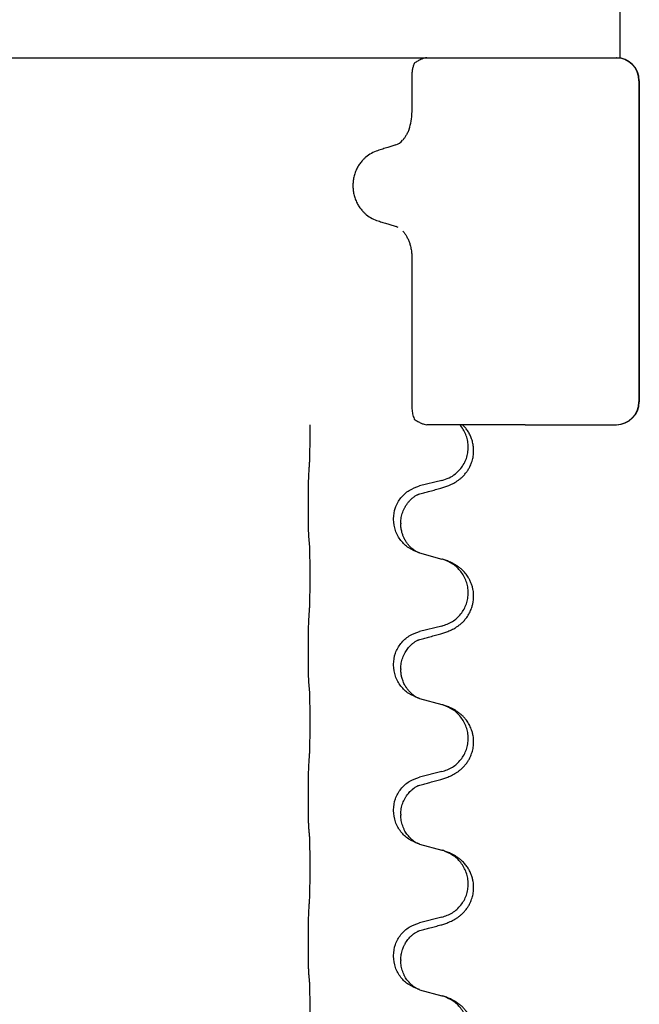
# Model space of a CAD drawing. Units: millimetres. Extents: x -385 to 817, y -136 to 502.
# Drawn here: x 491 to 505, y 415 to 436 of the extents above; entities that cross this region are included whole.
import ezdxf

# ---------------------------------------------------------------- set-up
doc = ezdxf.new("R2010")
doc.units = ezdxf.units.MM
doc.layers.add('1', color=7, linetype='Continuous')

# ---------------------------------------------------------------- blocks, each defined once
blk = doc.blocks.new('HL50FU-0-70', base_point=(216.159, 182.806))
at = {"color": 7, "linetype": 'Continuous'}
for p, q in [((504.539, 435.605), (504.539, 439.605)), ((500.323, 435.605), (502.462, 435.605)), ((502.462, 435.605), (503.441, 435.605)), ((503.441, 435.605), (504.447, 435.605)), ((503.539, 435.605), (504.447, 435.605)), ((504.447, 435.605), (504.539, 435.605)), ((499.995, 435.262), (499.995, 434.412)), ((504.947, 435.105), (504.947, 428.105)), ((504.954, 435.105), (504.954, 428.105)), ((499.693, 431.907), (499.651, 431.924)), ((499.995, 431.235), (499.995, 427.949)), ((501.038, 427.605), (500.323, 427.605)), ((501.099, 427.605), (501.038, 427.605)), ((501.319, 427.605), (501.099, 427.605)), ((502.462, 427.605), (501.319, 427.605)), ((502.462, 427.605), (503.441, 427.605)), ((503.441, 427.605), (504.447, 427.605)), ((500.649, 426.388), (500.163, 426.268)), ((497.737, 425.808), (497.737, 425.823)), ((499.593, 425.539), (499.593, 425.554)), ((499.753, 425.458), (499.753, 425.443)), ((500.163, 424.808), (500.649, 424.675)), ((500.649, 423.213), (500.163, 423.093)), ((497.737, 422.633), (497.737, 422.648)), ((499.593, 422.364), (499.593, 422.379)), ((499.753, 422.283), (499.753, 422.268)), ((500.163, 421.633), (500.649, 421.5)), ((500.649, 420.038), (500.163, 419.918)), ((497.737, 419.458), (497.737, 419.473)), ((499.593, 419.189), (499.593, 419.204)), ((499.753, 419.108), (499.753, 419.093)), ((500.163, 418.458), (500.649, 418.325)), ((500.649, 416.863), (500.163, 416.743)), ((497.737, 416.283), (497.737, 416.298)), ((499.593, 416.014), (499.593, 416.029)), ((499.753, 415.933), (499.753, 415.918)), ((500.163, 415.283), (500.649, 415.15))]:
    blk.add_line(p, q, dxfattribs=at)
for centre, radius, start, end in [((504.447, 435.105), 0.5, 0, 90), ((504.454, 435.105), 0.5, 0, 90), ((498.947, 434.406), 1.048, 340.2552, 0.0165), ((499.53, 434.039), 0.349, 288.4663, 318.0848), ((504.447, 428.105), 0.5, 270, 0), ((504.454, 428.105), 0.5, 270, 0)]:
    blk.add_arc(centre, radius, start, end, dxfattribs=at)
for points, knots in [([(500.044, 435.478), (500.035, 435.455), (500.019, 435.409), (500.004, 435.349), (499.996, 435.3), (499.995, 435.275), (499.995, 435.262)], [0, 0, 0, 0, 0.073304, 0.1466075, 0.1844764, 0.2223429, 0.2223429, 0.2223429, 0.2223429]), ([(500.048, 435.489), (500.048, 435.488), (500.046, 435.484), (500.045, 435.48), (500.044, 435.478)], [0, 0, 0, 0, 0.00627381, 0.01254762, 0.01254762, 0.01254762, 0.01254762]), ([(500.323, 435.605), (500.301, 435.603), (500.258, 435.598), (500.19, 435.571), (500.12, 435.536), (500.072, 435.505), (500.048, 435.489)], [0, 0, 0, 0, 0.0652748, 0.1306291, 0.2157885, 0.3009538, 0.3009538, 0.3009538, 0.3009538]), ([(499.933, 434.052), (499.924, 434.028), (499.904, 433.978), (499.869, 433.913), (499.832, 433.854), (499.804, 433.822), (499.79, 433.806)], [0, 0, 0, 0, 0.0793633, 0.1587367, 0.2227606, 0.2867781, 0.2867781, 0.2867781, 0.2867781]), ([(499.247, 433.58), (499.201, 433.562), (499.108, 433.527), (499.01, 433.458), (498.942, 433.397), (498.894, 433.344), (498.844, 433.279), (498.796, 433.196), (498.756, 433.104), (498.728, 433.005), (498.711, 432.905), (498.707, 432.805), (498.714, 432.704), (498.733, 432.604), (498.764, 432.506), (498.806, 432.416), (498.856, 432.336), (498.907, 432.273), (498.957, 432.222), (499.025, 432.163), (499.123, 432.098), (499.213, 432.064), (499.258, 432.048)], [0, 0, 0, 0, 0.147706, 0.295517, 0.357755, 0.419997, 0.511009, 0.602089, 0.706418, 0.810756, 0.910588, 1.010409, 1.110882, 1.211366, 1.315015, 1.418649, 1.50851, 1.598309, 1.660727, 1.72314, 1.867218, 2.011208, 2.011208, 2.011208, 2.011208]), ([(499.641, 433.708), (499.612, 433.698), (499.554, 433.68), (499.46, 433.649), (499.357, 433.615), (499.284, 433.592), (499.247, 433.58)], [0, 0, 0, 0, 0.0910279, 0.1820557, 0.2982964, 0.4145371, 0.4145371, 0.4145371, 0.4145371]), ([(499.258, 432.048), (499.294, 432.037), (499.364, 432.015), (499.465, 431.983), (499.56, 431.953), (499.621, 431.934), (499.651, 431.924)], [0, 0, 0, 0, 0.1106533, 0.2213066, 0.3166095, 0.4119124, 0.4119124, 0.4119124, 0.4119124]), ([(499.794, 431.831), (499.807, 431.816), (499.834, 431.784), (499.863, 431.739), (499.886, 431.699), (499.903, 431.665), (499.919, 431.629), (499.934, 431.593), (499.946, 431.557), (499.958, 431.517), (499.969, 431.472), (499.982, 431.408), (499.993, 431.329), (499.994, 431.266), (499.995, 431.235)], [0, 0, 0, 0, 0.0617436, 0.1235102, 0.1612024, 0.1988919, 0.2388121, 0.2787321, 0.3160464, 0.3533623, 0.4043591, 0.45536, 0.549201, 0.6430424, 0.6430424, 0.6430424, 0.6430424]), ([(499.995, 427.949), (499.998, 427.912), (500.005, 427.837), (500.031, 427.768), (500.044, 427.733)], [0, 0, 0, 0, 0.111042, 0.2222294, 0.2222294, 0.2222294, 0.2222294]), ([(500.044, 427.733), (500.045, 427.731), (500.046, 427.727), (500.048, 427.723), (500.048, 427.721)], [0, 0, 0, 0, 0.00627381, 0.01254762, 0.01254762, 0.01254762, 0.01254762]), ([(497.762, 426.731), (497.763, 426.746), (497.765, 426.778), (497.766, 426.821), (497.768, 426.86), (497.769, 426.898), (497.77, 426.938), (497.771, 426.984), (497.771, 427.033), (497.772, 427.087), (497.773, 427.143), (497.773, 427.204), (497.774, 427.267), (497.774, 427.334), (497.775, 427.402), (497.775, 427.47), (497.775, 427.538), (497.775, 427.583), (497.774, 427.605)], [0, 0, 0, 0, 0.046953, 0.0939069, 0.1290875, 0.1642678, 0.2074924, 0.2507171, 0.3021172, 0.3535171, 0.4125419, 0.4715667, 0.5368391, 0.6021116, 0.6713433, 0.740575, 0.8076598, 0.8747446, 0.8747446, 0.8747446, 0.8747446]), ([(500.048, 427.721), (500.072, 427.706), (500.12, 427.675), (500.19, 427.64), (500.258, 427.613), (500.301, 427.608), (500.323, 427.605)], [0, 0, 0, 0, 0.085122, 0.1702381, 0.2356344, 0.3009518, 0.3009518, 0.3009518, 0.3009518]), ([(500.6, 426.213), (500.63, 426.222), (500.689, 426.239), (500.766, 426.266), (500.829, 426.292), (500.881, 426.317), (500.932, 426.345), (500.984, 426.377), (501.034, 426.414), (501.087, 426.459), (501.14, 426.512), (501.189, 426.574), (501.232, 426.638), (501.273, 426.715), (501.309, 426.809), (501.334, 426.916), (501.343, 427.021), (501.339, 427.121), (501.321, 427.221), (501.292, 427.314), (501.254, 427.4), (501.208, 427.476), (501.157, 427.545), (501.118, 427.585), (501.099, 427.605)], [0, 0, 0, 0, 0.092881, 0.18576, 0.242386, 0.299016, 0.358155, 0.417293, 0.480659, 0.544042, 0.625342, 0.70664, 0.780696, 0.854782, 0.968428, 1.082129, 1.182752, 1.283343, 1.384306, 1.485258, 1.575823, 1.666383, 1.749915, 1.833443, 1.833443, 1.833443, 1.833443]), ([(500.649, 426.388), (500.702, 426.405), (500.808, 426.438), (500.948, 426.53), (501.057, 426.639), (501.134, 426.755), (501.185, 426.869), (501.216, 426.991), (501.226, 427.116), (501.215, 427.241), (501.183, 427.363), (501.132, 427.477), (501.082, 427.551), (501.049, 427.593), (501.042, 427.601), (501.038, 427.605)], [0, 0, 0, 0, 0.166129, 0.332386, 0.498513, 0.623375, 0.748309, 0.873237, 0.998098, 1.123003, 1.24798, 1.37299, 1.497921, 1.514622, 1.531322, 1.531322, 1.531322, 1.531322]), ([(497.737, 425.823), (497.737, 425.866), (497.737, 425.954), (497.738, 426.061), (497.738, 426.146), (497.739, 426.207), (497.74, 426.267), (497.742, 426.349), (497.744, 426.453), (497.748, 426.538), (497.751, 426.58)], [0, 0, 0, 0, 0.1308118, 0.2616236, 0.322906, 0.3841881, 0.4443888, 0.5045906, 0.630798, 0.7570013, 0.7570013, 0.7570013, 0.7570013]), ([(499.593, 425.554), (499.601, 425.636), (499.617, 425.8), (499.745, 426.017), (499.929, 426.187), (500.085, 426.241), (500.163, 426.268)], [0, 0, 0, 0, 0.2452438, 0.4904859, 0.7355554, 0.9806267, 0.9806267, 0.9806267, 0.9806267]), ([(499.753, 425.458), (499.755, 425.499), (499.759, 425.581), (499.786, 425.68), (499.816, 425.756), (499.845, 425.812), (499.88, 425.868), (499.92, 425.921), (499.965, 425.968), (499.999, 425.999), (500.022, 426.017), (500.035, 426.027), (500.05, 426.038), (500.071, 426.052), (500.094, 426.066), (500.115, 426.076), (500.132, 426.084), (500.14, 426.088), (500.144, 426.089)], [0, 0, 0, 0, 0.1225147, 0.2450267, 0.3058497, 0.3666777, 0.4346946, 0.5027263, 0.5662435, 0.6297064, 0.6419435, 0.6541784, 0.6768964, 0.699623, 0.7284695, 0.757301, 0.7705143, 0.7837277, 0.7837277, 0.7837277, 0.7837277]), ([(500.117, 426.081), (500.122, 426.082), (500.131, 426.084), (500.14, 426.087), (500.144, 426.089)], [0, 0, 0, 0, 0.01420073, 0.02839473, 0.02839473, 0.02839473, 0.02839473]), ([(500.144, 426.089), (500.18, 426.099), (500.251, 426.118), (500.363, 426.148), (500.479, 426.18), (500.56, 426.202), (500.6, 426.213)], [0, 0, 0, 0, 0.1110885, 0.222177, 0.3474266, 0.4726762, 0.4726762, 0.4726762, 0.4726762]), ([(497.751, 425.12), (497.75, 425.132), (497.747, 425.156), (497.746, 425.19), (497.745, 425.222), (497.743, 425.254), (497.742, 425.289), (497.741, 425.33), (497.74, 425.374), (497.739, 425.425), (497.739, 425.478), (497.738, 425.561), (497.737, 425.671), (497.737, 425.762), (497.737, 425.808)], [0, 0, 0, 0, 0.0360729, 0.0721484, 0.1017542, 0.1313587, 0.169349, 0.2073399, 0.2544004, 0.3014606, 0.3580798, 0.4146991, 0.5511899, 0.6876808, 0.6876808, 0.6876808, 0.6876808]), ([(500.135, 424.817), (500.062, 424.847), (499.918, 424.906), (499.743, 425.074), (499.618, 425.289), (499.601, 425.456), (499.593, 425.539)], [0, 0, 0, 0, 0.2327113, 0.4654194, 0.7135453, 0.9616777, 0.9616777, 0.9616777, 0.9616777]), ([(500.135, 424.817), (500.132, 424.818), (500.126, 424.821), (500.111, 424.828), (500.091, 424.839), (500.068, 424.853), (500.047, 424.866), (500.032, 424.877), (500.019, 424.887), (499.997, 424.905), (499.962, 424.936), (499.918, 424.983), (499.878, 425.036), (499.851, 425.08), (499.833, 425.112), (499.823, 425.134), (499.811, 425.158), (499.799, 425.189), (499.788, 425.221), (499.772, 425.275), (499.756, 425.349), (499.754, 425.412), (499.753, 425.443)], [0, 0, 0, 0, 0.0101139, 0.0202278, 0.0490121, 0.0778124, 0.1004881, 0.123155, 0.1353484, 0.1475439, 0.2105072, 0.2735285, 0.3410546, 0.4085343, 0.4296242, 0.4507098, 0.4806709, 0.5106374, 0.5480969, 0.5855581, 0.679434, 0.7733269, 0.7733269, 0.7733269, 0.7733269]), ([(497.762, 425.018), (497.761, 425.027), (497.759, 425.044), (497.756, 425.07), (497.753, 425.095), (497.752, 425.112), (497.751, 425.12)], [0, 0, 0, 0, 0.0262292, 0.0524584, 0.0776433, 0.1028283, 0.1028283, 0.1028283, 0.1028283]), ([(497.762, 423.556), (497.763, 423.571), (497.765, 423.603), (497.766, 423.646), (497.768, 423.685), (497.769, 423.723), (497.77, 423.763), (497.771, 423.809), (497.771, 423.858), (497.772, 423.912), (497.773, 423.968), (497.773, 424.029), (497.774, 424.092), (497.774, 424.159), (497.775, 424.227), (497.775, 424.296), (497.775, 424.366), (497.774, 424.435), (497.774, 424.502), (497.774, 424.566), (497.773, 424.628), (497.772, 424.685), (497.772, 424.739), (497.771, 424.788), (497.77, 424.833), (497.769, 424.871), (497.768, 424.907), (497.766, 424.942), (497.765, 424.979), (497.763, 425.005), (497.762, 425.018)], [0, 0, 0, 0, 0.046953, 0.093907, 0.129088, 0.164268, 0.207492, 0.250717, 0.302117, 0.353517, 0.412542, 0.471567, 0.536839, 0.602112, 0.671343, 0.740575, 0.810424, 0.880273, 0.946734, 1.013196, 1.072944, 1.132691, 1.183927, 1.235163, 1.277048, 1.318933, 1.351549, 1.384167, 1.423495, 1.462821, 1.462821, 1.462821, 1.462821]), ([(500.141, 424.815), (500.14, 424.815), (500.138, 424.816), (500.136, 424.817), (500.135, 424.817)], [0, 0, 0, 0, 0.003351945, 0.006703937, 0.006703937, 0.006703937, 0.006703937]), ([(500.163, 424.808), (500.16, 424.809), (500.152, 424.811), (500.145, 424.814), (500.141, 424.815)], [0, 0, 0, 0, 0.01154999, 0.02309998, 0.02309998, 0.02309998, 0.02309998]), ([(500.6, 423.038), (500.63, 423.047), (500.689, 423.064), (500.766, 423.091), (500.829, 423.117), (500.881, 423.142), (500.932, 423.17), (500.984, 423.202), (501.034, 423.239), (501.087, 423.284), (501.14, 423.337), (501.198, 423.409), (501.252, 423.497), (501.293, 423.589), (501.318, 423.673), (501.336, 423.762), (501.344, 423.87), (501.335, 423.979), (501.314, 424.069), (501.291, 424.142), (501.26, 424.212), (501.218, 424.288), (501.16, 424.368), (501.092, 424.439), (501.028, 424.493), (500.972, 424.533), (500.915, 424.567), (500.85, 424.601), (500.772, 424.635), (500.712, 424.655), (500.681, 424.666)], [0, 0, 0, 0, 0.092881, 0.18576, 0.242387, 0.299016, 0.358154, 0.417293, 0.480665, 0.544042, 0.625309, 0.706642, 0.820465, 0.934237, 1.008175, 1.082132, 1.206845, 1.331584, 1.408431, 1.485205, 1.560774, 1.636391, 1.746323, 1.85626, 1.928303, 2.000302, 2.062553, 2.124803, 2.220828, 2.316855, 2.316855, 2.316855, 2.316855]), ([(500.681, 424.666), (500.676, 424.667), (500.665, 424.671), (500.654, 424.674), (500.649, 424.675)], [0, 0, 0, 0, 0.01712211, 0.03424421, 0.03424421, 0.03424421, 0.03424421]), ([(500.649, 423.213), (500.727, 423.241), (500.885, 423.296), (501.042, 423.441), (501.134, 423.58), (501.185, 423.694), (501.216, 423.816), (501.226, 423.941), (501.215, 424.066), (501.183, 424.187), (501.132, 424.302), (501.042, 424.436), (500.897, 424.576), (500.753, 424.636), (500.681, 424.666)], [0, 0, 0, 0, 0.248632, 0.497261, 0.622122, 0.747056, 0.871985, 0.996845, 1.12175, 1.246727, 1.371737, 1.496668, 1.728964, 1.961261, 1.961261, 1.961261, 1.961261]), ([(497.737, 422.648), (497.737, 422.691), (497.737, 422.779), (497.738, 422.891), (497.739, 422.985), (497.739, 423.05), (497.74, 423.106), (497.742, 423.179), (497.744, 423.278), (497.748, 423.363), (497.751, 423.405)], [0, 0, 0, 0, 0.1308119, 0.2616236, 0.3370117, 0.4123993, 0.4584946, 0.5045906, 0.630798, 0.7570013, 0.7570013, 0.7570013, 0.7570013]), ([(499.593, 422.379), (499.601, 422.461), (499.617, 422.625), (499.745, 422.842), (499.929, 423.012), (500.085, 423.066), (500.163, 423.093)], [0, 0, 0, 0, 0.2452438, 0.4904859, 0.7355554, 0.9806267, 0.9806267, 0.9806267, 0.9806267]), ([(500.144, 422.914), (500.18, 422.924), (500.251, 422.943), (500.363, 422.973), (500.479, 423.005), (500.56, 423.027), (500.6, 423.038)], [0, 0, 0, 0, 0.1110885, 0.222177, 0.3474266, 0.4726762, 0.4726762, 0.4726762, 0.4726762]), ([(499.753, 422.283), (499.755, 422.324), (499.759, 422.406), (499.786, 422.505), (499.816, 422.581), (499.843, 422.633), (499.873, 422.682), (499.903, 422.724), (499.934, 422.76), (499.962, 422.79), (499.988, 422.814), (500.007, 422.831), (500.022, 422.842), (500.035, 422.852), (500.05, 422.863), (500.071, 422.877), (500.094, 422.891), (500.115, 422.901), (500.132, 422.909), (500.14, 422.913), (500.144, 422.914)], [0, 0, 0, 0, 0.1225147, 0.2450267, 0.3058537, 0.3666778, 0.4217053, 0.4767246, 0.5211849, 0.5656362, 0.5977004, 0.6297586, 0.6419952, 0.6542306, 0.6769489, 0.6996752, 0.7285216, 0.7573532, 0.7705666, 0.7837799, 0.7837799, 0.7837799, 0.7837799]), ([(500.117, 422.906), (500.122, 422.907), (500.131, 422.909), (500.14, 422.912), (500.144, 422.914)], [0, 0, 0, 0, 0.01420073, 0.02839473, 0.02839473, 0.02839473, 0.02839473]), ([(497.751, 421.945), (497.75, 421.957), (497.747, 421.981), (497.746, 422.015), (497.745, 422.047), (497.743, 422.079), (497.742, 422.114), (497.741, 422.155), (497.74, 422.199), (497.739, 422.25), (497.739, 422.303), (497.738, 422.386), (497.737, 422.496), (497.737, 422.587), (497.737, 422.633)], [0, 0, 0, 0, 0.0360729, 0.0721484, 0.1017542, 0.1313587, 0.169349, 0.2073399, 0.2544004, 0.3014606, 0.3580798, 0.4146991, 0.5511899, 0.6876808, 0.6876808, 0.6876808, 0.6876808]), ([(500.135, 421.642), (500.062, 421.672), (499.918, 421.731), (499.743, 421.899), (499.618, 422.114), (499.601, 422.281), (499.593, 422.364)], [0, 0, 0, 0, 0.2327113, 0.4654194, 0.7135452, 0.9616776, 0.9616776, 0.9616776, 0.9616776]), ([(500.135, 421.642), (500.132, 421.643), (500.126, 421.646), (500.111, 421.653), (500.091, 421.664), (500.068, 421.678), (500.047, 421.691), (500.032, 421.702), (500.019, 421.712), (500.002, 421.726), (499.977, 421.747), (499.948, 421.776), (499.922, 421.805), (499.901, 421.832), (499.882, 421.858), (499.867, 421.88), (499.854, 421.9), (499.839, 421.927), (499.82, 421.963), (499.801, 422.007), (499.786, 422.051), (499.775, 422.091), (499.766, 422.13), (499.759, 422.171), (499.754, 422.217), (499.753, 422.251), (499.753, 422.268)], [0, 0, 0, 0, 0.0101139, 0.0202278, 0.049012, 0.0778124, 0.1004879, 0.123155, 0.1353486, 0.1475438, 0.1901887, 0.2328436, 0.2697076, 0.3065673, 0.3364091, 0.3662465, 0.3874257, 0.4086075, 0.4585656, 0.5085349, 0.5525752, 0.5966091, 0.6341541, 0.6716964, 0.7225937, 0.773483, 0.773483, 0.773483, 0.773483]), ([(497.762, 421.843), (497.761, 421.852), (497.759, 421.869), (497.756, 421.895), (497.753, 421.92), (497.752, 421.937), (497.751, 421.945)], [0, 0, 0, 0, 0.0262292, 0.0524584, 0.0776433, 0.1028283, 0.1028283, 0.1028283, 0.1028283]), ([(497.762, 420.381), (497.763, 420.396), (497.765, 420.428), (497.766, 420.471), (497.768, 420.51), (497.769, 420.548), (497.77, 420.588), (497.771, 420.634), (497.771, 420.683), (497.772, 420.737), (497.773, 420.793), (497.773, 420.854), (497.774, 420.917), (497.774, 420.984), (497.775, 421.052), (497.775, 421.121), (497.775, 421.191), (497.774, 421.26), (497.774, 421.327), (497.774, 421.391), (497.773, 421.453), (497.772, 421.51), (497.772, 421.564), (497.771, 421.613), (497.77, 421.658), (497.769, 421.696), (497.768, 421.732), (497.766, 421.767), (497.765, 421.804), (497.763, 421.83), (497.762, 421.843)], [0, 0, 0, 0, 0.046953, 0.093907, 0.129088, 0.164268, 0.207492, 0.250717, 0.302117, 0.353517, 0.412542, 0.471567, 0.536839, 0.602112, 0.671343, 0.740575, 0.810424, 0.880273, 0.946734, 1.013196, 1.072944, 1.132691, 1.183927, 1.235163, 1.277048, 1.318933, 1.351549, 1.384167, 1.423495, 1.462821, 1.462821, 1.462821, 1.462821]), ([(500.141, 421.64), (500.14, 421.64), (500.138, 421.641), (500.136, 421.642), (500.135, 421.642)], [0, 0, 0, 0, 0.003351942, 0.006703932, 0.006703932, 0.006703932, 0.006703932]), ([(500.163, 421.633), (500.16, 421.634), (500.152, 421.636), (500.145, 421.639), (500.141, 421.64)], [0, 0, 0, 0, 0.01154999, 0.02309998, 0.02309998, 0.02309998, 0.02309998]), ([(500.681, 421.491), (500.676, 421.492), (500.665, 421.496), (500.654, 421.499), (500.649, 421.5)], [0, 0, 0, 0, 0.01712211, 0.03424421, 0.03424421, 0.03424421, 0.03424421]), ([(500.6, 419.863), (500.63, 419.872), (500.689, 419.889), (500.766, 419.916), (500.829, 419.942), (500.881, 419.967), (500.932, 419.995), (500.984, 420.027), (501.034, 420.064), (501.087, 420.109), (501.14, 420.162), (501.189, 420.224), (501.232, 420.288), (501.273, 420.365), (501.309, 420.459), (501.336, 420.574), (501.344, 420.695), (501.335, 420.804), (501.315, 420.894), (501.287, 420.978), (501.245, 421.069), (501.191, 421.152), (501.136, 421.219), (501.083, 421.271), (501.028, 421.318), (500.972, 421.358), (500.915, 421.392), (500.85, 421.426), (500.772, 421.46), (500.712, 421.48), (500.681, 421.491)], [0, 0, 0, 0, 0.092881, 0.18576, 0.242386, 0.299016, 0.358155, 0.417293, 0.480659, 0.544042, 0.625341, 0.70664, 0.7807, 0.854782, 0.968392, 1.082132, 1.206923, 1.331587, 1.408402, 1.48521, 1.596025, 1.706861, 1.781582, 1.856257, 1.928276, 2.000298, 2.062554, 2.124799, 2.220824, 2.316851, 2.316851, 2.316851, 2.316851]), ([(500.649, 420.038), (500.727, 420.066), (500.885, 420.121), (501.042, 420.266), (501.134, 420.405), (501.185, 420.519), (501.216, 420.641), (501.226, 420.766), (501.215, 420.891), (501.183, 421.012), (501.132, 421.127), (501.042, 421.261), (500.897, 421.401), (500.753, 421.461), (500.681, 421.491)], [0, 0, 0, 0, 0.248632, 0.497261, 0.622122, 0.747056, 0.871985, 0.996845, 1.12175, 1.246727, 1.371737, 1.496668, 1.728964, 1.961261, 1.961261, 1.961261, 1.961261]), ([(497.737, 419.473), (497.737, 419.516), (497.737, 419.604), (497.738, 419.711), (497.738, 419.796), (497.739, 419.857), (497.74, 419.917), (497.742, 419.999), (497.744, 420.103), (497.748, 420.188), (497.751, 420.23)], [0, 0, 0, 0, 0.1308118, 0.2616236, 0.3229059, 0.384188, 0.4443891, 0.5045906, 0.6307946, 0.7570001, 0.7570001, 0.7570001, 0.7570001]), ([(499.593, 419.204), (499.601, 419.286), (499.617, 419.45), (499.745, 419.667), (499.929, 419.837), (500.085, 419.891), (500.163, 419.918)], [0, 0, 0, 0, 0.2452438, 0.4904859, 0.7355554, 0.9806267, 0.9806267, 0.9806267, 0.9806267]), ([(500.144, 419.739), (500.18, 419.749), (500.251, 419.768), (500.363, 419.798), (500.479, 419.83), (500.56, 419.852), (500.6, 419.863)], [0, 0, 0, 0, 0.1110885, 0.222177, 0.3474266, 0.4726762, 0.4726762, 0.4726762, 0.4726762]), ([(499.753, 419.108), (499.755, 419.149), (499.759, 419.231), (499.786, 419.33), (499.816, 419.406), (499.839, 419.451), (499.86, 419.486), (499.879, 419.516), (499.902, 419.548), (499.934, 419.586), (499.97, 419.623), (500.001, 419.651), (500.022, 419.667), (500.035, 419.677), (500.05, 419.688), (500.071, 419.702), (500.094, 419.716), (500.115, 419.726), (500.132, 419.734), (500.14, 419.738), (500.144, 419.739)], [0, 0, 0, 0, 0.1225147, 0.2450267, 0.3058636, 0.3666773, 0.3971202, 0.4275583, 0.472546, 0.5175544, 0.5736693, 0.6297552, 0.6419922, 0.6542272, 0.6769452, 0.6996718, 0.7285183, 0.7573498, 0.7705631, 0.7837765, 0.7837765, 0.7837765, 0.7837765]), ([(500.117, 419.731), (500.122, 419.732), (500.131, 419.734), (500.14, 419.737), (500.144, 419.739)], [0, 0, 0, 0, 0.01420073, 0.02839473, 0.02839473, 0.02839473, 0.02839473]), ([(497.751, 418.77), (497.75, 418.782), (497.747, 418.806), (497.746, 418.84), (497.745, 418.872), (497.743, 418.904), (497.742, 418.939), (497.741, 418.98), (497.74, 419.024), (497.739, 419.075), (497.739, 419.128), (497.738, 419.211), (497.737, 419.321), (497.737, 419.412), (497.737, 419.458)], [0, 0, 0, 0, 0.0360729, 0.0721484, 0.1017542, 0.1313587, 0.169349, 0.2073399, 0.2544004, 0.3014606, 0.3580798, 0.4146991, 0.5511899, 0.6876808, 0.6876808, 0.6876808, 0.6876808]), ([(500.135, 418.467), (500.062, 418.497), (499.918, 418.556), (499.743, 418.724), (499.618, 418.939), (499.601, 419.106), (499.593, 419.189)], [0, 0, 0, 0, 0.2327113, 0.4654194, 0.7135452, 0.9616776, 0.9616776, 0.9616776, 0.9616776]), ([(500.135, 418.467), (500.132, 418.468), (500.126, 418.471), (500.111, 418.478), (500.091, 418.489), (500.068, 418.503), (500.047, 418.516), (500.032, 418.527), (500.019, 418.537), (500.005, 418.549), (499.985, 418.565), (499.959, 418.59), (499.932, 418.619), (499.901, 418.655), (499.871, 418.697), (499.842, 418.745), (499.815, 418.798), (499.785, 418.873), (499.759, 418.971), (499.755, 419.053), (499.753, 419.093)], [0, 0, 0, 0, 0.0101139, 0.0202278, 0.0490121, 0.0778124, 0.1004878, 0.123155, 0.1353489, 0.1475438, 0.1794131, 0.2112882, 0.2553878, 0.2994961, 0.3540374, 0.408587, 0.4690745, 0.5295649, 0.6513779, 0.7731936, 0.7731936, 0.7731936, 0.7731936]), ([(497.762, 418.668), (497.761, 418.677), (497.759, 418.694), (497.756, 418.72), (497.753, 418.745), (497.752, 418.762), (497.751, 418.77)], [0, 0, 0, 0, 0.0262292, 0.0524584, 0.0776433, 0.1028283, 0.1028283, 0.1028283, 0.1028283]), ([(497.762, 417.206), (497.763, 417.221), (497.765, 417.253), (497.766, 417.296), (497.768, 417.335), (497.769, 417.373), (497.77, 417.413), (497.771, 417.459), (497.771, 417.508), (497.772, 417.562), (497.773, 417.618), (497.773, 417.679), (497.774, 417.742), (497.774, 417.809), (497.775, 417.877), (497.775, 417.946), (497.775, 418.016), (497.774, 418.085), (497.774, 418.152), (497.774, 418.216), (497.773, 418.278), (497.772, 418.335), (497.772, 418.389), (497.771, 418.438), (497.77, 418.483), (497.769, 418.521), (497.768, 418.557), (497.766, 418.592), (497.765, 418.629), (497.763, 418.655), (497.762, 418.668)], [0, 0, 0, 0, 0.046953, 0.093907, 0.129088, 0.164268, 0.207492, 0.250717, 0.302117, 0.353517, 0.412542, 0.471567, 0.536839, 0.602112, 0.671343, 0.740575, 0.810424, 0.880273, 0.946734, 1.013196, 1.072944, 1.132691, 1.183927, 1.235163, 1.277048, 1.318933, 1.351549, 1.384167, 1.423495, 1.462821, 1.462821, 1.462821, 1.462821]), ([(500.141, 418.465), (500.14, 418.465), (500.138, 418.466), (500.136, 418.467), (500.135, 418.467)], [0, 0, 0, 0, 0.003351942, 0.006703932, 0.006703932, 0.006703932, 0.006703932]), ([(500.163, 418.458), (500.16, 418.459), (500.152, 418.461), (500.145, 418.464), (500.141, 418.465)], [0, 0, 0, 0, 0.01154999, 0.02309998, 0.02309998, 0.02309998, 0.02309998]), ([(500.6, 416.688), (500.63, 416.697), (500.689, 416.714), (500.766, 416.741), (500.829, 416.767), (500.881, 416.792), (500.932, 416.82), (500.984, 416.852), (501.034, 416.889), (501.087, 416.934), (501.14, 416.987), (501.189, 417.049), (501.232, 417.113), (501.273, 417.19), (501.309, 417.284), (501.336, 417.399), (501.344, 417.52), (501.335, 417.629), (501.314, 417.719), (501.289, 417.797), (501.254, 417.875), (501.207, 417.955), (501.15, 418.029), (501.089, 418.092), (501.028, 418.143), (500.972, 418.183), (500.915, 418.217), (500.85, 418.251), (500.772, 418.285), (500.712, 418.305), (500.681, 418.316)], [0, 0, 0, 0, 0.092881, 0.18576, 0.242386, 0.299016, 0.358155, 0.417293, 0.480659, 0.544042, 0.625341, 0.70664, 0.7807, 0.854782, 0.968392, 1.082132, 1.206918, 1.331588, 1.408417, 1.485209, 1.57575, 1.666333, 1.761323, 1.856286, 1.928318, 2.000327, 2.062581, 2.124828, 2.220853, 2.31688, 2.31688, 2.31688, 2.31688]), ([(500.681, 418.316), (500.676, 418.317), (500.665, 418.321), (500.654, 418.324), (500.649, 418.325)], [0, 0, 0, 0, 0.01712207, 0.03424414, 0.03424414, 0.03424414, 0.03424414]), ([(500.649, 416.863), (500.727, 416.891), (500.885, 416.946), (501.042, 417.091), (501.134, 417.23), (501.185, 417.344), (501.216, 417.466), (501.226, 417.591), (501.215, 417.716), (501.183, 417.837), (501.132, 417.952), (501.042, 418.086), (500.897, 418.226), (500.753, 418.286), (500.681, 418.316)], [0, 0, 0, 0, 0.248632, 0.497261, 0.622122, 0.747056, 0.871985, 0.996845, 1.12175, 1.246727, 1.371737, 1.496668, 1.728963, 1.96126, 1.96126, 1.96126, 1.96126]), ([(497.737, 416.298), (497.737, 416.341), (497.737, 416.429), (497.738, 416.541), (497.739, 416.635), (497.739, 416.7), (497.74, 416.756), (497.742, 416.829), (497.744, 416.928), (497.748, 417.013), (497.751, 417.055)], [0, 0, 0, 0, 0.1308117, 0.2616236, 0.3370116, 0.4123993, 0.4584948, 0.5045906, 0.6307946, 0.7570001, 0.7570001, 0.7570001, 0.7570001]), ([(499.593, 416.029), (499.601, 416.111), (499.617, 416.275), (499.745, 416.492), (499.929, 416.662), (500.085, 416.716), (500.163, 416.743)], [0, 0, 0, 0, 0.2452438, 0.4904859, 0.7355554, 0.9806267, 0.9806267, 0.9806267, 0.9806267]), ([(499.753, 415.933), (499.755, 415.971), (499.758, 416.048), (499.78, 416.136), (499.802, 416.197), (499.817, 416.231), (499.831, 416.26), (499.848, 416.293), (499.873, 416.332), (499.903, 416.374), (499.934, 416.41), (499.962, 416.44), (499.988, 416.464), (500.007, 416.481), (500.022, 416.492), (500.035, 416.502), (500.05, 416.513), (500.071, 416.527), (500.094, 416.541), (500.115, 416.551), (500.132, 416.559), (500.14, 416.563), (500.144, 416.564)], [0, 0, 0, 0, 0.1142898, 0.2285378, 0.2698647, 0.3111794, 0.3389686, 0.3667623, 0.42178, 0.4768081, 0.5212699, 0.5657199, 0.5977839, 0.6298423, 0.6420788, 0.6543143, 0.6770325, 0.6997588, 0.7286052, 0.7574369, 0.7706502, 0.7838635, 0.7838635, 0.7838635, 0.7838635]), ([(500.117, 416.556), (500.122, 416.557), (500.131, 416.559), (500.14, 416.562), (500.144, 416.564)], [0, 0, 0, 0, 0.01420073, 0.02839473, 0.02839473, 0.02839473, 0.02839473]), ([(500.144, 416.564), (500.18, 416.574), (500.251, 416.593), (500.363, 416.623), (500.479, 416.655), (500.56, 416.677), (500.6, 416.688)], [0, 0, 0, 0, 0.1110885, 0.222177, 0.3474266, 0.4726762, 0.4726762, 0.4726762, 0.4726762]), ([(497.751, 415.595), (497.75, 415.607), (497.747, 415.631), (497.746, 415.665), (497.745, 415.697), (497.743, 415.729), (497.742, 415.764), (497.741, 415.805), (497.74, 415.849), (497.739, 415.9), (497.739, 415.953), (497.738, 416.036), (497.737, 416.146), (497.737, 416.237), (497.737, 416.283)], [0, 0, 0, 0, 0.0360729, 0.0721484, 0.1017542, 0.1313587, 0.169349, 0.2073399, 0.2544004, 0.3014606, 0.3580798, 0.4146991, 0.5511899, 0.6876808, 0.6876808, 0.6876808, 0.6876808]), ([(500.135, 415.292), (500.062, 415.322), (499.918, 415.381), (499.743, 415.549), (499.618, 415.764), (499.601, 415.931), (499.593, 416.014)], [0, 0, 0, 0, 0.2327113, 0.4654194, 0.7135453, 0.9616777, 0.9616777, 0.9616777, 0.9616777]), ([(500.135, 415.292), (500.132, 415.293), (500.126, 415.296), (500.111, 415.303), (500.091, 415.314), (500.068, 415.328), (500.047, 415.341), (500.032, 415.352), (500.019, 415.362), (500.005, 415.374), (499.985, 415.39), (499.959, 415.415), (499.932, 415.444), (499.901, 415.48), (499.871, 415.522), (499.842, 415.57), (499.815, 415.623), (499.785, 415.698), (499.759, 415.796), (499.755, 415.878), (499.753, 415.918)], [0, 0, 0, 0, 0.0101139, 0.0202278, 0.0490121, 0.0778124, 0.1004878, 0.123155, 0.1353489, 0.1475439, 0.1794131, 0.2112883, 0.2553878, 0.2994961, 0.3540375, 0.408587, 0.4690746, 0.529565, 0.651378, 0.7731937, 0.7731937, 0.7731937, 0.7731937]), ([(497.762, 415.493), (497.761, 415.502), (497.759, 415.519), (497.756, 415.545), (497.753, 415.57), (497.752, 415.587), (497.751, 415.595)], [0, 0, 0, 0, 0.0262292, 0.0524584, 0.0776433, 0.1028283, 0.1028283, 0.1028283, 0.1028283]), ([(497.762, 414.031), (497.763, 414.046), (497.765, 414.078), (497.766, 414.121), (497.768, 414.16), (497.769, 414.198), (497.77, 414.238), (497.771, 414.284), (497.771, 414.333), (497.772, 414.387), (497.773, 414.443), (497.773, 414.504), (497.774, 414.567), (497.774, 414.634), (497.775, 414.702), (497.775, 414.771), (497.775, 414.841), (497.774, 414.91), (497.774, 414.977), (497.774, 415.041), (497.773, 415.103), (497.772, 415.16), (497.772, 415.214), (497.771, 415.263), (497.77, 415.308), (497.769, 415.346), (497.768, 415.382), (497.766, 415.417), (497.765, 415.454), (497.763, 415.48), (497.762, 415.493)], [0, 0, 0, 0, 0.046953, 0.093907, 0.129088, 0.164268, 0.207492, 0.250717, 0.302117, 0.353517, 0.412542, 0.471567, 0.536839, 0.602112, 0.671343, 0.740575, 0.810424, 0.880273, 0.946734, 1.013196, 1.072944, 1.132691, 1.183927, 1.235163, 1.277048, 1.318933, 1.351549, 1.384167, 1.423495, 1.462821, 1.462821, 1.462821, 1.462821]), ([(500.141, 415.29), (500.14, 415.29), (500.138, 415.291), (500.136, 415.292), (500.135, 415.292)], [0, 0, 0, 0, 0.003351945, 0.006703937, 0.006703937, 0.006703937, 0.006703937]), ([(500.163, 415.283), (500.16, 415.284), (500.152, 415.286), (500.145, 415.289), (500.141, 415.29)], [0, 0, 0, 0, 0.01154999, 0.02309998, 0.02309998, 0.02309998, 0.02309998]), ([(500.6, 413.513), (500.63, 413.522), (500.689, 413.539), (500.766, 413.566), (500.829, 413.592), (500.881, 413.617), (500.932, 413.645), (500.984, 413.677), (501.034, 413.714), (501.087, 413.759), (501.14, 413.812), (501.189, 413.874), (501.232, 413.938), (501.273, 414.015), (501.309, 414.109), (501.332, 414.208), (501.341, 414.297), (501.341, 414.39), (501.328, 414.498), (501.294, 414.614), (501.245, 414.719), (501.191, 414.802), (501.136, 414.869), (501.083, 414.921), (501.028, 414.968), (500.972, 415.008), (500.915, 415.042), (500.85, 415.076), (500.772, 415.11), (500.712, 415.13), (500.681, 415.141)], [0, 0, 0, 0, 0.092881, 0.18576, 0.242386, 0.299016, 0.358155, 0.417293, 0.480659, 0.544042, 0.625343, 0.70664, 0.780691, 0.854782, 0.96846, 1.082127, 1.158986, 1.235845, 1.360464, 1.485205, 1.59609, 1.706861, 1.781573, 1.856257, 1.928278, 2.000298, 2.062554, 2.124799, 2.220824, 2.31685, 2.31685, 2.31685, 2.31685]), ([(500.681, 415.141), (500.676, 415.142), (500.665, 415.146), (500.654, 415.149), (500.649, 415.15)], [0, 0, 0, 0, 0.01712207, 0.03424414, 0.03424414, 0.03424414, 0.03424414]), ([(500.649, 413.688), (500.727, 413.716), (500.885, 413.771), (501.042, 413.916), (501.134, 414.055), (501.185, 414.169), (501.216, 414.291), (501.226, 414.416), (501.215, 414.541), (501.183, 414.662), (501.132, 414.777), (501.042, 414.911), (500.897, 415.051), (500.753, 415.111), (500.681, 415.141)], [0, 0, 0, 0, 0.248632, 0.497261, 0.622122, 0.747056, 0.871985, 0.996845, 1.12175, 1.246727, 1.371737, 1.496668, 1.728963, 1.96126, 1.96126, 1.96126, 1.96126])]:
    blk.add_open_spline(points, degree=3, knots=knots, dxfattribs=at)
for points in [[(497.751, 426.58), (497.752, 426.605), (497.756, 426.655), (497.76, 426.706), (497.762, 426.731)], [(497.751, 423.405), (497.752, 423.43), (497.756, 423.48), (497.76, 423.531), (497.762, 423.556)], [(497.751, 420.23), (497.752, 420.255), (497.756, 420.305), (497.76, 420.356), (497.762, 420.381)], [(497.751, 417.055), (497.752, 417.08), (497.756, 417.13), (497.76, 417.181), (497.762, 417.206)]]:
    blk.add_open_spline(points, degree=3, dxfattribs=at)
at = {"layer": '1', "color": 7, "linetype": 'Continuous'}
blk.add_line((478.428, 435.605), (504.447, 435.605), dxfattribs=at)

msp = doc.modelspace()

# ---------------------------------------------------------------- block references
msp.add_blockref('HL50FU-0-70', (216.159, 182.806))

doc.saveas('drawing.dxf')
